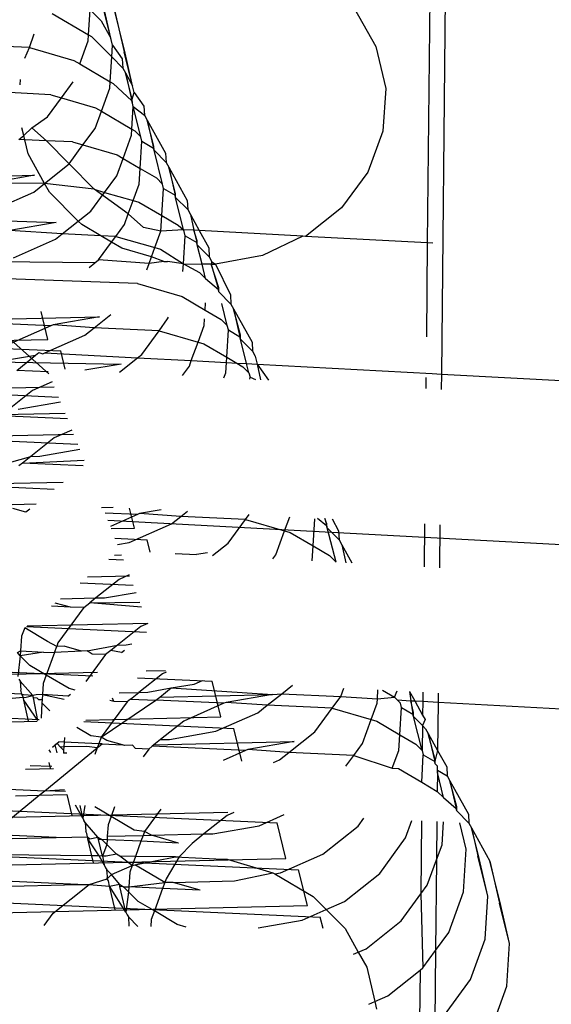
# Model space of a CAD drawing. Units: millimetres. Extents: x -9947 to 10509, y -7713 to 6336.
# Drawn here: x 16 to 23, y 363 to 377 of the extents above; entities that cross this region are included whole.
import ezdxf

# ---------------------------------------------------------------- set-up
doc = ezdxf.new("R2010")
doc.units = ezdxf.units.MM

msp = doc.modelspace()

# ---------------------------------------------------------------- linework, layer by layer
for p, q in [((31.625, 1346.818), (21.866, 372.313)), ((21.729, 380.931), (21.662, 374.219)), ((17.06, 377.192), (16.946, 377.701)), ((16.211, 377.552), (16.738, 377.242)), ((16.738, 377.242), (16.761, 377.605)), ((16.761, 377.605), (16.921, 377.442)), ((17.06, 377.192), (16.94, 377.676)), ((17.116, 377.599), (17.255, 376.991)), ((17.26, 377.016), (17.116, 377.599)), ((20.601, 377.629), (20.915, 377.071)), ((16.921, 377.442), (17.06, 377.192)), ((15.878, 377.054), (15.946, 377.255)), ((16.61, 376.817), (16.733, 377.153)), ((16.733, 377.153), (16.738, 377.242)), ((16.738, 377.242), (16.781, 377.217)), ((16.781, 377.217), (17.075, 376.919)), ((17.086, 377.089), (17.06, 377.192)), ((15.878, 377.054), (14.84, 377.102)), ((15.814, 376.899), (15.878, 377.054)), ((15.878, 377.054), (16.525, 376.867)), ((17.075, 376.919), (17.086, 377.089)), ((17.086, 377.089), (17.228, 376.89)), ((17.378, 376.501), (17.255, 376.991)), ((17.378, 376.501), (17.26, 377.016)), ((20.915, 377.071), (21.057, 376.461)), ((16.525, 376.867), (16.61, 376.817)), ((17.053, 376.557), (17.075, 376.919)), ((17.075, 376.919), (17.236, 376.757)), ((17.228, 376.89), (17.236, 376.757)), ((16.61, 376.817), (17.053, 376.557)), ((17.236, 376.757), (17.275, 376.687)), ((17.275, 376.687), (17.367, 376.281)), ((17.373, 376.306), (17.275, 376.687)), ((17.275, 376.687), (17.378, 376.501)), ((15.742, 376.514), (15.747, 376.593)), ((16.343, 376.325), (16.513, 376.558)), ((17.047, 376.467), (17.053, 376.557)), ((17.053, 376.557), (17.096, 376.531)), ((16.192, 376.369), (14.651, 376.455)), ((16.924, 376.131), (17.047, 376.467)), ((17.096, 376.531), (17.367, 376.281)), ((17.373, 376.306), (17.4, 376.403)), ((17.4, 376.403), (17.378, 376.501)), ((17.4, 376.403), (17.543, 376.204)), ((21.057, 376.461), (21.017, 375.839)), ((16.141, 376.05), (16.343, 376.325)), ((16.192, 376.369), (16.343, 376.325)), ((16.343, 376.325), (16.84, 376.181)), ((17.367, 376.281), (17.373, 376.306)), ((17.376, 376.248), (17.367, 376.281)), ((17.376, 376.248), (17.373, 376.306)), ((16.832, 375.879), (16.924, 376.131)), ((16.84, 376.181), (16.924, 376.131)), ((16.924, 376.131), (17.367, 375.871)), ((17.367, 375.871), (17.388, 376.2)), ((17.388, 376.2), (17.376, 376.248)), ((17.497, 375.758), (17.388, 376.2)), ((17.388, 376.2), (17.55, 376.072)), ((17.543, 376.204), (17.55, 376.072)), ((15.916, 375.89), (16.141, 376.05)), ((17.55, 376.072), (17.589, 376.001)), ((17.589, 376.001), (17.857, 375.519)), ((17.589, 376.001), (17.682, 375.596)), ((17.687, 375.621), (17.589, 376.001)), ((15.797, 375.776), (15.77, 375.891)), ((15.797, 375.776), (15.916, 375.89)), ((16.128, 375.701), (15.916, 375.89)), ((16.657, 375.64), (16.832, 375.879)), ((17.362, 375.782), (17.367, 375.871)), ((17.367, 375.871), (17.41, 375.846)), ((17.41, 375.846), (17.497, 375.758)), ((21.017, 375.839), (20.798, 375.247)), ((15.726, 375.719), (15.797, 375.776)), ((15.81, 375.715), (15.726, 375.719)), ((15.81, 375.715), (15.797, 375.776)), ((15.858, 375.51), (15.81, 375.715)), ((16.128, 375.701), (15.81, 375.715)), ((16.456, 375.364), (16.128, 375.701)), ((16.506, 375.684), (16.128, 375.701)), ((16.506, 375.684), (16.657, 375.64)), ((17.239, 375.446), (17.362, 375.782)), ((17.488, 375.299), (17.513, 375.694)), ((17.513, 375.694), (17.497, 375.758)), ((17.513, 375.694), (17.682, 375.596)), ((16.456, 375.364), (16.657, 375.64)), ((16.657, 375.64), (17.154, 375.496)), ((17.69, 375.563), (17.682, 375.596)), ((17.69, 375.563), (17.687, 375.621)), ((17.812, 375.072), (17.69, 375.563)), ((17.69, 375.563), (17.864, 375.386)), ((16.1, 375.081), (15.858, 375.51)), ((17.147, 375.194), (17.239, 375.446)), ((17.154, 375.496), (17.239, 375.446)), ((17.239, 375.446), (17.488, 375.299)), ((17.857, 375.519), (17.864, 375.386)), ((16.1, 375.081), (16.456, 375.364)), ((16.821, 374.998), (16.456, 375.364)), ((17.474, 375.073), (17.488, 375.299)), ((17.488, 375.299), (17.725, 375.161)), ((17.864, 375.386), (17.903, 375.316)), ((17.903, 375.316), (18.171, 374.833)), ((17.903, 375.316), (17.996, 374.911)), ((18.002, 374.936), (17.903, 375.316)), ((13.916, 375.153), (15.952, 375.2)), ((15.952, 375.2), (15.28, 375.084)), ((16.968, 374.95), (17.147, 375.194)), ((17.725, 375.161), (17.812, 375.072)), ((20.798, 375.247), (20.414, 374.727)), ((16.1, 375.081), (15.28, 375.084)), ((15.944, 374.957), (16.1, 375.081)), ((16.821, 374.998), (16.1, 375.081)), ((16.172, 374.953), (16.1, 375.081)), ((16.821, 374.998), (16.968, 374.95)), ((17.316, 374.639), (16.821, 374.998)), ((17.387, 374.834), (17.474, 375.073)), ((17.803, 374.614), (17.827, 375.009)), ((17.827, 375.009), (17.812, 375.072)), ((17.827, 375.009), (17.996, 374.911)), ((15.331, 374.687), (15.944, 374.957)), ((16.589, 374.535), (16.172, 374.953)), ((16.77, 374.679), (16.968, 374.95)), ((16.968, 374.95), (17.387, 374.834)), ((17.316, 374.639), (17.387, 374.834)), ((17.387, 374.834), (17.468, 374.81)), ((18.004, 374.877), (17.996, 374.911)), ((18.004, 374.877), (18.002, 374.936)), ((18.004, 374.877), (18.179, 374.701)), ((18.12, 374.41), (18.004, 374.877)), ((18.171, 374.833), (18.179, 374.701)), ((16.589, 374.535), (16.77, 374.679)), ((17.468, 374.81), (17.803, 374.614)), ((18.179, 374.701), (18.218, 374.631)), ((20.414, 374.727), (19.892, 374.313)), ((14.658, 374.571), (16.267, 374.515)), ((16.354, 374.349), (16.589, 374.535)), ((16.638, 374.486), (16.589, 374.535)), ((17.259, 374.485), (17.316, 374.639)), ((17.537, 374.442), (17.316, 374.639)), ((17.789, 374.387), (17.803, 374.614)), ((17.803, 374.614), (18.039, 374.475)), ((18.218, 374.631), (18.347, 374.398)), ((18.218, 374.631), (18.27, 374.402)), ((16.267, 374.515), (15.594, 374.399)), ((16.354, 374.349), (15.594, 374.399)), ((16.916, 374.323), (16.638, 374.486)), ((17.135, 374.313), (17.259, 374.485)), ((17.789, 374.387), (17.537, 374.442)), ((18.12, 374.41), (17.789, 374.387)), ((18.039, 374.475), (18.12, 374.41)), ((18.128, 374.385), (18.12, 374.41)), ((18.27, 374.402), (18.12, 374.41)), ((18.27, 374.402), (18.31, 374.225)), ((18.316, 374.25), (18.27, 374.402)), ((18.347, 374.398), (18.27, 374.402)), ((18.347, 374.398), (18.486, 374.148)), ((19.851, 374.316), (18.347, 374.398)), ((15.645, 374.001), (16.258, 374.272)), ((16.258, 374.272), (16.354, 374.349)), ((16.916, 374.323), (16.354, 374.349)), ((17.074, 374.23), (16.916, 374.323)), ((17.135, 374.313), (16.916, 374.323)), ((17.074, 374.23), (17.135, 374.313)), ((17.135, 374.313), (17.701, 374.149)), ((17.701, 374.149), (17.789, 374.387)), ((18.116, 373.914), (18.142, 374.323)), ((18.142, 374.323), (18.128, 374.385)), ((18.142, 374.323), (18.31, 374.225)), ((18.319, 374.192), (18.316, 374.25)), ((19.851, 374.316), (19.268, 374.034)), ((19.892, 374.313), (19.851, 374.316)), ((21.662, 374.219), (19.892, 374.313)), ((16.883, 373.97), (17.074, 374.23)), ((17.222, 374.143), (17.074, 374.23)), ((17.653, 374.015), (17.222, 374.143)), ((17.653, 374.015), (17.701, 374.149)), ((17.701, 374.149), (17.783, 374.125)), ((17.783, 374.125), (18.116, 373.914)), ((18.319, 374.192), (18.31, 374.225)), ((18.388, 373.911), (18.319, 374.192)), ((18.319, 374.192), (18.493, 374.015)), ((18.486, 374.148), (18.493, 374.015)), ((21.662, 374.219), (21.649, 372.856)), ((21.742, 374.215), (21.662, 374.219)), ((16.829, 373.927), (16.883, 373.97)), ((17.617, 373.919), (16.883, 373.97)), ((17.617, 373.919), (17.653, 374.015)), ((17.833, 373.947), (17.653, 374.015)), ((18.493, 374.015), (18.532, 373.945)), ((19.268, 374.034), (18.583, 373.909)), ((16.829, 373.927), (15.302, 373.942)), ((16.749, 373.863), (16.829, 373.927)), ((17.583, 373.825), (17.617, 373.919)), ((17.833, 373.947), (17.617, 373.919)), ((17.833, 373.947), (17.886, 373.946)), ((18.116, 373.914), (17.886, 373.946)), ((18.109, 373.801), (18.116, 373.914)), ((18.116, 373.914), (18.353, 373.79)), ((18.116, 373.914), (18.388, 373.911)), ((18.44, 373.702), (18.388, 373.911)), ((18.522, 373.91), (18.388, 373.911)), ((18.532, 373.945), (18.522, 373.91)), ((18.522, 373.91), (18.583, 373.909)), ((18.522, 373.91), (18.625, 373.54)), ((18.631, 373.565), (18.522, 373.91)), ((18.532, 373.945), (18.583, 373.909)), ((18.583, 373.909), (18.8, 373.463)), ((17.449, 373.627), (12.943, 373.787)), ((18.353, 373.79), (18.44, 373.702)), ((18.44, 373.702), (18.625, 373.54)), ((17.449, 373.627), (18.097, 373.44)), ((18.633, 373.507), (18.625, 373.54)), ((18.633, 373.507), (18.631, 373.565)), ((18.097, 373.44), (18.432, 373.243)), ((18.633, 373.507), (18.808, 373.33)), ((18.8, 373.463), (18.808, 373.33)), ((16.161, 372.315), (15.094, 373.268)), ((18.432, 373.243), (18.438, 373.347)), ((18.755, 373.016), (18.675, 373.336)), ((18.808, 373.33), (18.847, 373.26)), ((18.847, 373.26), (19.115, 372.777)), ((18.847, 373.26), (18.939, 372.854)), ((18.945, 372.879), (18.847, 373.26)), ((14.86, 373.096), (16.895, 373.144)), ((16.148, 372.817), (16.047, 373.224)), ((16.895, 373.144), (16.223, 373.028)), ((16.821, 372.985), (17.063, 373.178)), ((17.764, 372.942), (17.888, 373.114)), ((17.888, 373.114), (17.898, 373.14)), ((18.417, 373.017), (18.424, 373.116)), ((18.432, 373.243), (18.668, 373.104)), ((18.668, 373.104), (18.755, 373.016)), ((16.191, 373.014), (14.834, 373.076)), ((16.191, 373.014), (15.61, 372.757)), ((16.223, 373.028), (16.191, 373.014)), ((16.821, 372.985), (16.223, 373.028)), ((16.685, 372.877), (16.821, 372.985)), ((17.764, 372.942), (16.821, 372.985)), ((18.33, 372.778), (18.417, 373.017)), ((18.771, 372.953), (18.755, 373.016)), ((11.766, 372.858), (16.334, 372.649)), ((16.105, 372.621), (16.685, 372.877)), ((17.512, 372.599), (17.764, 372.942)), ((17.764, 372.942), (18.33, 372.778)), ((18.746, 372.558), (18.771, 372.953)), ((18.771, 372.953), (18.939, 372.854)), ((18.947, 372.821), (18.939, 372.854)), ((18.947, 372.821), (18.945, 372.879)), ((19.036, 372.465), (18.947, 372.821)), ((18.947, 372.821), (19.122, 372.645)), ((11.658, 372.712), (16.148, 372.817)), ((18.231, 372.508), (18.33, 372.778)), ((18.33, 372.778), (18.412, 372.754)), ((18.412, 372.754), (18.746, 372.558)), ((19.115, 372.777), (19.122, 372.645)), ((15.4, 372.491), (15.969, 372.589)), ((15.694, 372.366), (15.969, 372.589)), ((15.969, 372.589), (16.015, 372.626)), ((16.015, 372.626), (16.072, 372.607)), ((16.072, 372.607), (16.105, 372.621)), ((16.105, 372.621), (17.45, 372.549)), ((16.4, 372.383), (16.334, 372.649)), ((17.187, 372.341), (17.45, 372.549)), ((17.45, 372.549), (17.512, 372.599)), ((17.45, 372.549), (18.231, 372.508)), ((18.741, 372.48), (18.746, 372.558)), ((18.746, 372.558), (18.891, 372.472)), ((19.122, 372.645), (19.161, 372.574)), ((19.161, 372.574), (19.188, 372.456)), ((15.4, 372.491), (17.21, 372.459)), ((17.21, 372.459), (16.683, 372.368)), ((18.103, 372.292), (18.203, 372.428)), ((18.203, 372.428), (18.231, 372.508)), ((18.231, 372.508), (18.741, 372.48)), ((18.732, 372.331), (18.741, 372.48)), ((18.741, 372.48), (18.891, 372.472)), ((18.891, 372.472), (18.982, 372.419)), ((18.891, 372.472), (19.036, 372.465)), ((18.982, 372.419), (19.069, 372.331)), ((19.069, 372.331), (19.036, 372.465)), ((19.036, 372.465), (19.188, 372.456)), ((19.188, 372.456), (19.355, 372.225)), ((19.188, 372.456), (19.239, 372.231)), ((19.188, 372.456), (21.733, 372.32)), ((16.149, 372.345), (15.694, 372.366)), ((18.706, 372.26), (18.732, 372.331)), ((19.069, 372.331), (19.085, 372.267)), ((19.083, 372.239), (19.085, 372.267)), ((19.085, 372.267), (19.164, 372.235)), ((21.643, 372.262), (21.641, 372.103)), ((21.733, 372.32), (21.866, 372.313)), ((21.866, 372.313), (21.864, 372.091)), ((21.866, 372.313), (33.85, 371.672)), ((11.972, 372.027), (16.24, 372.127)), ((12.081, 372.172), (16.302, 371.979)), ((16.21, 372.198), (15.924, 372.072)), ((15.924, 372.072), (15.585, 371.802)), ((15.714, 371.805), (16.329, 371.911)), ((16.432, 371.661), (15.463, 371.705)), ((15.488, 371.726), (16.397, 371.747)), ((12.395, 371.487), (16.58, 371.296)), ((13.749, 371.376), (16.521, 371.441)), ((16.497, 371.5), (16.239, 371.386)), ((16.239, 371.386), (15.899, 371.117)), ((15.588, 371.028), (15.899, 371.117)), ((15.899, 371.117), (15.777, 371.02)), ((15.899, 371.117), (16.029, 371.12)), ((16.029, 371.12), (16.61, 371.22)), ((15.777, 371.02), (15.727, 370.98)), ((15.777, 371.02), (16.674, 371.061)), ((16.658, 370.98), (15.777, 371.02)), ((14.216, 370.733), (16.24, 370.64)), ((14.217, 370.694), (16.368, 370.744)), ((15.454, 370.414), (15.977, 370.426)), ((15.828, 370.305), (15.639, 370.36)), ((15.883, 370.349), (15.828, 370.305)), ((16.927, 370.374), (17.097, 370.378)), ((17.449, 370.272), (16.979, 370.294)), ((17.449, 370.272), (17.055, 370.099)), ((17.405, 370.076), (17.333, 370.365)), ((17.481, 370.286), (17.449, 370.272)), ((17.794, 370.341), (17.481, 370.286)), ((18.078, 370.244), (17.481, 370.286)), ((18.078, 370.244), (18.175, 370.32)), ((19.021, 370.201), (19.072, 370.272)), ((17.02, 370.189), (32.678, 369.351)), ((17.33, 369.865), (17.943, 370.136)), ((17.943, 370.136), (18.078, 370.244)), ((19.021, 370.201), (18.078, 370.244)), ((18.769, 369.857), (19.021, 370.201)), ((19.021, 370.201), (19.588, 370.036)), ((19.588, 370.036), (19.662, 370.241)), ((20.003, 369.816), (20.028, 370.211)), ((20.067, 370.219), (20.197, 370.113)), ((20.174, 370.213), (20.197, 370.113)), ((20.203, 370.138), (20.174, 370.213)), ((20.206, 370.079), (20.197, 370.113)), ((20.206, 370.079), (20.203, 370.138)), ((20.277, 370.208), (20.372, 370.036)), ((21.621, 370.136), (21.615, 369.513)), ((21.844, 370.124), (21.838, 369.501)), ((17.067, 370.068), (17.405, 370.076)), ((19.46, 369.687), (19.588, 370.036)), ((19.588, 370.036), (19.669, 370.013)), ((19.669, 370.013), (20.003, 369.816)), ((20.335, 369.581), (20.206, 370.079)), ((20.206, 370.079), (20.379, 369.903)), ((20.372, 370.036), (20.379, 369.903)), ((17.122, 369.929), (17.591, 369.907)), ((17.159, 369.836), (17.33, 369.865)), ((17.636, 369.725), (17.591, 369.907)), ((18.542, 369.677), (18.769, 369.857)), ((19.99, 369.6), (20.003, 369.816)), ((20.003, 369.816), (20.24, 369.677)), ((20.379, 369.903), (20.419, 369.833)), ((20.419, 369.833), (20.565, 369.569)), ((20.419, 369.833), (20.478, 369.573)), ((17.114, 369.685), (17.216, 369.688)), ((17.996, 369.706), (18.307, 369.69)), ((18.467, 369.717), (18.307, 369.69)), ((19.419, 369.63), (19.46, 369.687)), ((20.24, 369.677), (20.335, 369.581)), ((17.246, 369.611), (17.034, 369.62)), ((17.33, 369.396), (17.182, 369.33)), ((16.617, 369.281), (17.388, 369.246)), ((16.723, 369.367), (17.335, 369.381)), ((17.182, 369.33), (16.842, 369.061)), ((16.972, 369.064), (17.428, 369.142)), ((16.476, 368.929), (16.253, 368.985)), ((16.331, 369.049), (16.842, 369.061)), ((16.67, 368.924), (16.756, 368.992)), ((16.842, 369.061), (16.756, 368.992)), ((16.756, 368.992), (17.482, 369.001)), ((17.51, 368.928), (16.756, 368.992)), ((16.842, 369.061), (16.972, 369.064)), ((16.476, 368.929), (16.2, 368.941)), ((16.67, 368.924), (16.293, 368.409)), ((16.67, 368.924), (16.476, 368.929)), ((15.846, 368.654), (17.599, 368.695)), ((17.601, 368.691), (17.496, 368.645)), ((15.811, 368.626), (15.764, 368.506)), ((16.142, 368.431), (15.811, 368.626)), ((15.836, 368.645), (17.582, 368.566)), ((17.496, 368.645), (17.157, 368.376)), ((15.764, 368.506), (15.751, 368.291)), ((16.275, 368.358), (16.142, 368.431)), ((16.293, 368.409), (16.275, 368.358)), ((17.286, 368.378), (17.369, 368.393)), ((15.703, 368.267), (15.751, 368.291)), ((15.746, 368.222), (15.703, 368.267)), ((15.751, 368.291), (15.746, 368.222)), ((16.082, 368.276), (15.746, 368.222)), ((15.751, 368.291), (16.082, 368.276)), ((16.082, 368.276), (16.242, 368.268)), ((16.242, 368.268), (16.123, 367.942)), ((16.242, 368.268), (16.275, 368.358)), ((16.634, 368.289), (16.242, 368.268)), ((16.386, 368.36), (16.275, 368.358)), ((16.634, 368.289), (16.386, 368.36)), ((16.716, 368.291), (16.634, 368.289)), ((16.716, 368.291), (17.157, 368.376)), ((16.79, 368.243), (16.716, 368.291)), ((16.984, 368.238), (16.79, 368.243)), ((17.06, 368.299), (16.984, 368.238)), ((17.157, 368.376), (17.06, 368.299)), ((17.219, 368.27), (17.06, 368.299)), ((17.157, 368.376), (17.286, 368.378)), ((17.219, 368.27), (17.26, 368.303)), ((15.746, 368.222), (15.708, 367.92)), ((15.886, 368.081), (15.746, 368.222)), ((16.984, 368.238), (16.698, 367.846)), ((14.969, 367.94), (16.868, 367.985)), ((15.055, 368.01), (16.801, 367.93)), ((16.123, 367.942), (15.886, 368.081)), ((17.811, 367.96), (17.471, 367.69)), ((17.574, 368.001), (17.855, 368.008)), ((17.864, 367.983), (17.811, 367.96)), ((15.725, 367.884), (15.746, 367.855)), ((15.929, 367.646), (15.746, 367.855)), ((15.746, 367.855), (15.754, 367.723)), ((16.079, 367.82), (16.068, 367.658)), ((16.123, 367.942), (16.079, 367.82)), ((16.457, 367.746), (16.123, 367.942)), ((17.45, 367.901), (18.534, 367.851)), ((18.273, 367.809), (18.394, 367.862)), ((18.663, 367.334), (18.534, 367.851)), ((15.768, 367.665), (15.448, 367.68)), ((15.768, 367.665), (15.754, 367.723)), ((16.543, 367.721), (16.457, 367.746)), ((17.183, 367.683), (17.471, 367.69)), ((17.349, 367.593), (17.471, 367.69)), ((17.471, 367.69), (17.601, 367.693)), ((17.601, 367.693), (17.939, 367.756)), ((17.774, 367.621), (17.939, 367.756)), ((17.939, 367.756), (18.273, 367.809)), ((17.939, 367.756), (19.41, 367.661)), ((19.547, 367.67), (19.702, 367.793)), ((20.403, 367.631), (20.448, 367.753)), ((20.936, 367.595), (20.944, 367.726)), ((21.01, 367.723), (21.183, 367.621)), ((21.183, 367.621), (21.226, 367.711)), ((21.403, 367.702), (21.479, 367.566)), ((21.403, 367.702), (21.424, 367.569)), ((21.597, 367.691), (21.596, 367.56)), ((21.82, 367.679), (21.818, 367.548)), ((15.149, 367.561), (15.786, 367.618)), ((15.793, 367.652), (15.768, 367.665)), ((15.786, 367.618), (15.768, 367.665)), ((15.796, 367.576), (15.786, 367.618)), ((15.786, 367.618), (15.813, 367.616)), ((15.929, 367.646), (15.793, 367.652)), ((16, 367.279), (15.796, 367.576)), ((15.865, 367.272), (15.796, 367.576)), ((15.813, 367.616), (15.929, 367.646)), ((15.975, 367.656), (15.929, 367.646)), ((15.936, 367.611), (15.929, 367.646)), ((15.991, 367.608), (15.936, 367.611)), ((16, 367.279), (15.936, 367.611)), ((16.068, 367.658), (15.975, 367.656)), ((16.017, 367.581), (15.991, 367.608)), ((16.064, 367.582), (16.017, 367.581)), ((16.061, 367.537), (16.047, 367.317)), ((16.064, 367.582), (16.061, 367.537)), ((16.175, 367.421), (16.061, 367.537)), ((16.068, 367.658), (16.064, 367.582)), ((16.438, 367.635), (16.068, 367.658)), ((16.068, 367.658), (16.383, 367.59)), ((16.438, 367.635), (16.477, 367.666)), ((16.922, 367.038), (17.718, 367.576)), ((17.299, 367.553), (16.922, 367.038)), ((17.104, 367.558), (17.049, 367.574)), ((17.104, 367.558), (17.087, 367.605)), ((17.299, 367.553), (17.104, 367.558)), ((17.349, 367.593), (17.299, 367.553)), ((17.349, 367.593), (17.718, 367.576)), ((17.718, 367.576), (17.774, 367.621)), ((18.706, 367.531), (17.718, 367.576)), ((17.774, 367.621), (19.41, 367.661)), ((18.706, 367.531), (18.125, 367.274)), ((18.738, 367.545), (18.706, 367.531)), ((19.41, 367.661), (18.738, 367.545)), ((19.336, 367.502), (18.738, 367.545)), ((19.336, 367.502), (19.547, 367.67)), ((19.41, 367.661), (19.547, 367.67)), ((19.547, 367.67), (20.403, 367.631)), ((20.279, 367.459), (20.403, 367.631)), ((20.403, 367.631), (20.936, 367.595)), ((20.845, 367.295), (20.932, 367.534)), ((20.932, 367.534), (20.936, 367.595)), ((20.936, 367.595), (21.183, 367.621)), ((21.183, 367.621), (21.224, 367.58)), ((21.27, 367.533), (21.224, 367.58)), ((21.224, 367.58), (21.424, 367.569)), ((21.286, 367.47), (21.27, 367.533)), ((21.424, 367.569), (21.454, 367.371)), ((21.46, 367.396), (21.424, 367.569)), ((21.424, 367.569), (21.479, 367.566)), ((21.479, 367.566), (21.594, 367.359)), ((21.479, 367.566), (21.596, 367.56)), ((21.596, 367.56), (21.594, 367.359)), ((21.596, 367.56), (21.818, 367.548)), ((21.818, 367.548), (21.811, 366.848)), ((21.818, 367.548), (31.506, 367.03)), ((18.587, 367.124), (19.2, 367.394)), ((19.2, 367.394), (19.336, 367.502)), ((20.279, 367.459), (19.336, 367.502)), ((20.027, 367.116), (20.279, 367.459)), ((20.279, 367.459), (20.845, 367.295)), ((21.261, 367.075), (21.286, 367.47)), ((21.286, 367.47), (21.454, 367.371)), ((21.463, 367.338), (21.46, 367.396)), ((14.377, 367.37), (16.02, 367.295)), ((14.384, 367.234), (15.991, 367.272)), ((16.669, 367.265), (18.849, 367.166)), ((16.697, 367.288), (18.663, 367.334)), ((18.125, 367.274), (17.785, 367.004)), ((20.718, 366.945), (20.845, 367.295)), ((20.845, 367.295), (20.927, 367.271)), ((20.927, 367.271), (21.261, 367.075)), ((21.463, 367.338), (21.454, 367.371)), ((21.588, 366.844), (21.463, 367.338)), ((21.463, 367.338), (21.592, 367.207)), ((21.63, 367.294), (21.592, 367.207)), ((21.594, 367.359), (21.63, 367.294)), ((16.771, 367.06), (16.566, 367.181)), ((17.915, 367.007), (18.587, 367.124)), ((18.967, 366.69), (18.849, 367.166)), ((19.65, 366.817), (20.027, 367.116)), ((21.592, 367.207), (21.588, 366.844)), ((21.592, 367.207), (21.637, 367.162)), ((21.637, 367.162), (21.676, 367.091)), ((16.252, 366.926), (16.306, 366.97)), ((16.382, 366.966), (16.306, 366.97)), ((16.382, 366.966), (16.378, 366.897)), ((16.387, 367.036), (16.382, 366.966)), ((16.888, 366.943), (16.382, 366.966)), ((16.922, 367.038), (16.771, 367.06)), ((16.922, 367.038), (16.888, 366.943)), ((17.002, 366.993), (16.922, 367.038)), ((17.23, 366.927), (17.002, 366.993)), ((17.785, 367.004), (17.689, 366.928)), ((17.689, 366.928), (19.725, 366.976)), ((17.785, 367.004), (17.915, 367.007)), ((19.725, 366.976), (19.053, 366.859)), ((21.247, 366.848), (21.261, 367.075)), ((21.261, 367.075), (21.497, 366.936)), ((21.676, 367.091), (21.769, 366.686)), ((21.774, 366.711), (21.676, 367.091)), ((21.676, 367.091), (21.811, 366.848)), ((16.103, 366.262), (16.865, 366.882)), ((16.191, 366.816), (16.168, 366.857)), ((16.212, 366.893), (16.252, 366.926)), ((16.28, 366.948), (16.252, 366.926)), ((16.28, 366.812), (16.252, 366.926)), ((16.28, 366.948), (16.331, 366.896)), ((16.378, 366.897), (16.331, 366.896)), ((16.375, 366.852), (16.331, 366.896)), ((16.375, 366.852), (16.373, 366.808)), ((16.378, 366.897), (16.375, 366.852)), ((16.711, 366.905), (16.378, 366.897)), ((16.865, 366.882), (16.711, 366.905)), ((16.865, 366.882), (16.831, 366.787)), ((16.888, 366.943), (16.865, 366.882)), ((16.865, 366.882), (16.937, 366.941)), ((16.937, 366.941), (16.888, 366.943)), ((16.937, 366.941), (17.23, 366.927)), ((17.263, 366.918), (17.23, 366.927)), ((17.377, 366.921), (17.263, 366.918)), ((17.419, 366.873), (17.377, 366.921)), ((17.613, 366.867), (17.419, 366.873)), ((17.613, 366.867), (17.531, 366.755)), ((17.663, 366.907), (17.613, 366.867)), ((17.689, 366.928), (17.663, 366.907)), ((19.021, 366.845), (17.663, 366.907)), ((19.021, 366.845), (18.696, 366.702)), ((19.053, 366.859), (19.021, 366.845)), ((19.65, 366.817), (19.053, 366.859)), ((19.515, 366.709), (19.65, 366.817)), ((20.593, 366.774), (19.65, 366.817)), ((20.593, 366.774), (20.718, 366.945)), ((21.152, 366.59), (21.247, 366.848)), ((21.497, 366.936), (21.588, 366.844)), ((21.588, 366.844), (21.6, 366.784)), ((21.811, 366.848), (21.774, 366.711)), ((21.811, 366.848), (21.944, 366.609)), ((16.16, 366.672), (16.18, 366.587)), ((16.42, 366.806), (16.373, 366.808)), ((19.424, 366.669), (19.515, 366.709)), ((20.48, 366.62), (20.593, 366.774)), ((20.593, 366.774), (21.152, 366.59)), ((21.584, 366.384), (21.6, 366.784)), ((21.6, 366.784), (21.769, 366.686)), ((21.774, 366.711), (21.769, 366.686)), ((21.777, 366.653), (21.769, 366.686)), ((21.777, 366.653), (21.774, 366.711)), ((15.82, 366.575), (16.228, 366.584)), ((15.888, 366.63), (16.203, 366.616)), ((21.152, 366.59), (21.241, 366.586)), ((21.241, 366.586), (21.584, 366.384)), ((21.809, 366.62), (21.777, 366.653)), ((21.808, 366.527), (21.805, 366.251)), ((21.808, 366.561), (21.809, 366.62)), ((21.808, 366.527), (21.808, 366.561)), ((21.808, 366.561), (21.951, 366.476)), ((21.899, 366.162), (21.808, 366.527)), ((21.944, 366.609), (21.951, 366.476)), ((21.584, 366.384), (21.805, 366.251)), ((21.951, 366.476), (21.99, 366.406)), ((21.99, 366.406), (22.259, 365.923)), ((21.99, 366.406), (22.083, 366.001)), ((22.089, 366.026), (21.99, 366.406)), ((15.471, 366.291), (16.103, 366.262)), ((16.022, 366.196), (16.103, 366.262)), ((16.103, 366.262), (16.388, 366.279)), ((16.402, 366.248), (16.103, 366.262)), ((21.805, 366.251), (21.899, 366.162)), ((15.322, 365.626), (16.022, 366.196)), ((15.676, 366.188), (16.022, 366.196)), ((16.022, 366.196), (16.42, 366.205)), ((16.42, 366.205), (16.494, 365.901)), ((21.899, 366.162), (22.083, 366.001)), ((15.107, 365.995), (19.478, 365.795)), ((16.654, 365.863), (16.549, 366.052)), ((16.654, 365.863), (16.614, 366.049)), ((16.682, 366.046), (16.654, 365.863)), ((17.066, 365.886), (16.829, 366.025)), ((17.117, 366.026), (17.066, 365.886)), ((17.791, 365.995), (17.551, 365.667)), ((22.091, 365.967), (22.083, 366.001)), ((22.091, 365.967), (22.089, 366.026)), ((22.091, 365.967), (22.266, 365.791)), ((14.943, 365.861), (18.761, 365.951)), ((16.654, 365.863), (16.669, 365.828)), ((16.689, 365.799), (16.669, 365.828)), ((17.066, 365.886), (17.022, 365.764)), ((17.4, 365.69), (17.066, 365.886)), ((18.754, 365.903), (18.414, 365.634)), ((18.852, 365.947), (18.754, 365.903)), ((19.216, 365.753), (19.58, 365.914)), ((20.656, 365.745), (20.74, 365.861)), ((21.346, 365.575), (21.439, 365.829)), ((21.578, 365.822), (21.568, 364.762)), ((21.801, 365.812), (21.795, 365.258)), ((22.259, 365.923), (22.266, 365.791)), ((16.872, 365.589), (16.689, 365.799)), ((16.689, 365.799), (16.697, 365.667)), ((17.022, 365.764), (17.011, 365.601)), ((17.551, 365.667), (17.4, 365.69)), ((18.544, 365.637), (19.216, 365.753)), ((19.606, 365.278), (19.478, 365.795)), ((20.143, 365.338), (20.656, 365.745)), ((21.876, 365.477), (21.896, 365.808)), ((22.229, 365.413), (22.134, 365.797)), ((22.266, 365.791), (22.305, 365.72)), ((22.305, 365.72), (22.573, 365.238)), ((22.305, 365.72), (22.397, 365.315)), ((22.403, 365.34), (22.305, 365.72)), ((15.239, 365.559), (16.266, 365.583)), ((16.266, 365.583), (15.322, 365.626)), ((16.266, 365.583), (16.722, 365.594)), ((16.712, 365.64), (16.697, 365.667)), ((16.722, 365.594), (16.712, 365.64)), ((16.729, 365.562), (16.722, 365.594)), ((16.722, 365.594), (16.755, 365.561)), ((16.786, 365.315), (16.729, 365.562)), ((16.893, 365.314), (16.729, 365.562)), ((16.755, 365.561), (16.872, 365.589)), ((16.881, 365.555), (16.872, 365.589)), ((16.872, 365.589), (16.933, 365.553)), ((16.941, 365.313), (16.881, 365.555)), ((16.933, 365.553), (16.881, 365.555)), ((17.004, 365.481), (16.933, 365.553)), ((17.008, 365.549), (16.933, 365.553)), ((17.008, 365.549), (17.004, 365.481)), ((17.011, 365.601), (17.008, 365.549)), ((17.5, 365.527), (17.008, 365.549)), ((17.011, 365.601), (17.531, 365.613)), ((17.5, 365.527), (17.42, 365.308)), ((17.531, 365.613), (17.5, 365.527)), ((18.047, 365.502), (17.5, 365.527)), ((17.551, 365.667), (17.531, 365.613)), ((17.531, 365.613), (17.654, 365.616)), ((17.654, 365.616), (17.551, 365.667)), ((17.654, 365.616), (18.414, 365.634)), ((18.047, 365.502), (17.654, 365.616)), ((18.414, 365.634), (18.242, 365.497)), ((18.414, 365.634), (18.544, 365.637)), ((20.97, 365.06), (21.346, 365.575)), ((17.004, 365.481), (16.941, 365.313)), ((17.144, 365.339), (17.004, 365.481)), ((18.242, 365.497), (18.056, 365.302)), ((21.795, 365.258), (21.876, 365.477)), ((22.19, 364.792), (22.229, 365.413)), ((15.116, 365.173), (19.606, 365.278)), ((15.224, 365.318), (19.792, 365.11)), ((16.786, 365.315), (15.253, 365.33)), ((16.808, 365.216), (16.786, 365.315)), ((16.893, 365.314), (16.786, 365.315)), ((16.965, 365.184), (16.893, 365.314)), ((16.941, 365.313), (16.893, 365.314)), ((16.941, 365.313), (16.965, 365.184)), ((16.994, 365.313), (16.941, 365.313)), ((17.144, 365.339), (16.994, 365.313)), ((17.193, 365.311), (17.144, 365.339)), ((17.372, 365.177), (17.193, 365.311)), ((17.42, 365.308), (17.193, 365.311)), ((17.42, 365.308), (17.372, 365.177)), ((17.409, 365.184), (18, 365.302)), ((18, 365.302), (17.42, 365.308)), ((18.056, 365.302), (17.865, 364.982)), ((18, 365.302), (18.056, 365.302)), ((18.056, 365.302), (18.096, 365.297)), ((18.096, 365.297), (18.689, 365.265)), ((18.689, 365.265), (18.754, 365.265)), ((18.754, 365.265), (19.418, 365.068)), ((19.53, 365.067), (20.143, 365.338)), ((21.661, 364.889), (21.795, 365.258)), ((21.795, 365.258), (21.782, 363.94)), ((22.543, 364.728), (22.397, 365.315)), ((22.543, 364.728), (22.403, 365.34)), ((16.965, 365.184), (16.983, 365.143)), ((16.983, 365.143), (17.004, 365.114)), ((17.073, 365.043), (17.004, 365.114)), ((17.012, 365.016), (17.004, 365.114)), ((17.073, 365.043), (17.372, 365.177)), ((17.372, 365.177), (17.336, 365.079)), ((17.372, 365.177), (17.409, 365.184)), ((17.714, 365.004), (17.409, 365.184)), ((19.92, 364.593), (19.792, 365.11)), ((22.573, 365.238), (22.712, 364.63)), ((22.718, 364.655), (22.573, 365.238)), ((16.58, 364.898), (15.255, 364.958)), ((16.747, 364.898), (17.011, 364.981)), ((17.011, 364.981), (17.073, 365.043)), ((17.011, 364.981), (17.012, 365.016)), ((17.026, 364.954), (17.011, 364.981)), ((17.044, 364.877), (17.026, 364.954)), ((17.186, 364.904), (17.073, 365.043)), ((17.336, 365.079), (17.323, 364.864)), ((17.846, 364.927), (17.714, 365.004)), ((17.865, 364.982), (17.846, 364.927)), ((18.858, 364.951), (19.418, 365.068)), ((19.418, 365.068), (19.444, 365.052)), ((19.444, 365.052), (19.53, 365.067)), ((19.444, 365.052), (20.002, 364.725)), ((20.458, 364.653), (20.97, 365.06)), ((15.254, 364.867), (16.58, 364.898)), ((16.225, 364.484), (16.747, 364.898)), ((16.58, 364.898), (16.747, 364.898)), ((16.747, 364.898), (17.044, 364.877)), ((17.044, 364.877), (17.186, 364.904)), ((17.123, 364.531), (17.044, 364.877)), ((17.279, 364.499), (17.044, 364.877)), ((17.194, 364.87), (17.186, 364.904)), ((17.186, 364.904), (17.247, 364.867)), ((17.279, 364.499), (17.194, 364.87)), ((17.247, 364.867), (17.194, 364.87)), ((17.318, 364.795), (17.247, 364.867)), ((17.247, 364.867), (17.323, 364.864)), ((17.323, 364.864), (17.318, 364.795)), ((17.323, 364.864), (17.846, 364.927)), ((17.814, 364.841), (17.323, 364.864)), ((17.814, 364.841), (17.695, 364.515)), ((17.846, 364.927), (17.814, 364.841)), ((18.362, 364.816), (17.814, 364.841)), ((17.969, 364.93), (17.846, 364.927)), ((17.969, 364.93), (18.858, 364.951)), ((18.362, 364.816), (17.969, 364.93)), ((21.568, 364.762), (21.661, 364.889)), ((17.318, 364.795), (17.279, 364.499)), ((17.458, 364.654), (17.318, 364.795)), ((20.002, 364.725), (20.191, 364.535)), ((21.284, 364.374), (21.568, 364.762)), ((21.568, 364.762), (21.599, 363.689)), ((21.975, 364.204), (22.19, 364.792)), ((22.504, 364.107), (22.543, 364.728)), ((15.431, 364.487), (19.92, 364.593)), ((15.539, 364.633), (20.106, 364.424)), ((17.695, 364.515), (17.458, 364.654)), ((19.845, 364.382), (20.191, 364.535)), ((20.191, 364.535), (20.458, 364.653)), ((20.191, 364.535), (20.467, 364.258)), ((22.858, 364.043), (22.712, 364.63)), ((22.858, 364.043), (22.718, 364.655)), ((16.091, 364.302), (16.225, 364.484)), ((17.279, 364.499), (17.297, 364.457)), ((17.297, 364.457), (17.318, 364.428)), ((17.456, 364.288), (17.318, 364.428)), ((17.318, 364.428), (17.325, 364.296)), ((17.65, 364.393), (17.644, 364.287)), ((17.695, 364.515), (17.65, 364.393)), ((18.028, 364.319), (17.695, 364.515)), ((19.202, 364.271), (19.845, 364.382)), ((20.147, 364.261), (20.106, 364.424)), ((18.158, 364.281), (18.028, 364.319)), ((20.467, 364.258), (20.659, 363.917)), ((20.772, 363.967), (21.284, 364.374)), ((21.782, 363.94), (21.975, 364.204)), ((22.29, 363.518), (22.504, 364.107)), ((20.659, 363.917), (20.772, 363.967)), ((22.819, 363.421), (22.858, 364.043)), ((20.588, 363.886), (20.659, 363.917)), ((20.659, 363.917), (20.781, 363.701)), ((21.599, 363.689), (21.782, 363.94)), ((21.782, 363.94), (21.772, 362.903)), ((20.781, 363.701), (20.898, 363.199)), ((21.556, 363.655), (21.599, 363.689)), ((21.087, 363.282), (21.556, 363.655)), ((21.556, 363.655), (21.549, 362.913)), ((21.913, 363.003), (22.29, 363.518)), ((22.604, 362.833), (22.819, 363.421)), ((20.898, 363.199), (21.087, 363.282)), ((20.814, 363.162), (20.898, 363.199)), ((20.898, 363.199), (20.923, 363.09))]:
    msp.add_line(p, q)

doc.saveas('drawing.dxf')
